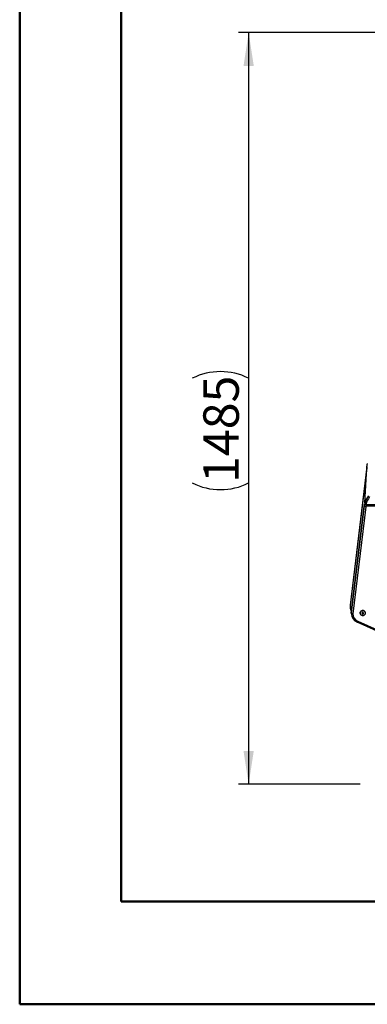
# Model space of a CAD drawing. Units: millimetres. Extents: x 0 to 297, y 0 to 210.
# Drawn here: x 0 to 34, y 0 to 97 of the extents above; entities that cross this region are included whole.
import ezdxf

# ---------------------------------------------------------------- set-up
doc = ezdxf.new("R2010")
doc.units = ezdxf.units.MM
doc.linetypes.add('SLD-Solid', pattern=[0])
doc.layers.add('DEFAULT', color=179, linetype='SLD-Solid')
doc.styles.add('SLDTEXTSTYLE1', font='GOTHIC.TTF', dxfattribs={"width": 0.913})
doc.dimstyles.new('SLDDIMSTYLE1', dxfattribs={"dimtxt": 3.5, "dimasz": 3.302, "dimexe": 0, "dimexo": 0.0625, "dimgap": 0.875, "dimtad": 1, "dimdec": 0, "dimlfac": 20, "dimrnd": 1e-09, "dimzin": 12, "dimdsep": 46, "dimtxsty": 'SLDTEXTSTYLE1', "dimsah": 1, "dimcen": 0.09, "dimadec": 0, "dimazin": 3, "dimtfac": 1, "dimtdec": 0, "dimtofl": 0, "dimtmove": 0, "dimatfit": 3, "dimfxl": 0, "dimfrac": 2, "dimtolj": 1, "dimtzin": 12, "dimarcsym": 0})

# ---------------------------------------------------------------- blocks, each defined once
blk = doc.blocks.new('_D_6')
at = {"layer": 'DEFAULT'}
for p, q in [((60.79, 95.957), (21.568, 95.957)), ((22.568, 95.957), (22.568, 21.724)), ((33.565, 21.724), (21.568, 21.724))]:
    blk.add_line(p, q, dxfattribs=at)
for centre, start, end in [((19.79, 56.268), 63.43495, 116.56505), ((19.79, 57.036), 243.43495, 296.56505)]:
    blk.add_arc(centre, 6.212, start, end, dxfattribs=at)
for points in [[(22.568, 95.957), (22.06, 92.655), (23.076, 92.655)], [(22.568, 21.724), (23.076, 25.026), (22.06, 25.026)]]:
    blk.add_solid(points, dxfattribs=at)
at = {"layer": 'DEFAULT', "insert": (18.098, 51.48), "char_height": 3.5, "attachment_point": 1, "rotation": 90, "style": 'SLDTEXTSTYLE1'}
blk.add_mtext('1485', dxfattribs=at)

msp = doc.modelspace()

# ---------------------------------------------------------------- linework, layer by layer
at = {"color": 7, "linetype": 'SLD-Solid', "lineweight": 50}
for p, q in [((-0.0082808, 0.0000463), (-0.0082808, 210.0000463)), ((9.9917192, 10.1440218), (9.9917192, 200.0000463)), ((9.9917192, 10.1440218), (286.9921302, 10.1440218)), ((-0.0082808, 0.0000463), (296.9917192, 0.0000463))]:
    msp.add_line(p, q, dxfattribs=at)
at = {"color": 7, "linetype": 'SLD-Solid', "lineweight": 25}
for p, q in [((34.2316183, 53.1041227), (32.5735806, 39.4057467)), ((34.2173999, 52.9759864), (32.574179, 39.4000233)), ((34.2185034, 52.9851029), (34.2173999, 52.9759864)), ((34.2185034, 52.9851029), (34.2185228, 52.9852979)), ((34.2185228, 52.9852979), (34.2637954, 53.3311782)), ((33.966158, 49.2322609), (32.6913255, 38.6485609)), ((32.6913255, 38.609738), (33.966158, 49.1934379)), ((34.1151529, 49.1378703), (32.8413194, 38.5624641)), ((33.966158, 49.2322609), (33.966158, 49.1934379)), ((33.966158, 49.1934379), (33.9686454, 49.2132252)), ((33.966158, 49.1934379), (34.1151529, 49.1378703)), ((33.9686454, 49.2520482), (33.9686454, 49.2132252)), ((33.9686454, 49.2132252), (33.9703276, 49.22881)), ((33.9686457, 49.2132266), (34.1176834, 49.157922)), ((33.9703276, 49.22881), (33.9856289, 49.3462917)), ((33.9703278, 49.22881), (34.1194667, 49.1744022)), ((33.9856289, 49.3593377), (33.9856289, 49.3462917)), ((33.9856289, 49.3462917), (33.9875181, 49.3563066)), ((34.1355595, 49.3194278), (33.9875181, 49.3563066)), ((34.1176835, 49.1579228), (34.1151529, 49.1378703)), ((34.1194666, 49.1744022), (34.1176835, 49.1579228)), ((34.1355595, 49.3194278), (34.1194667, 49.1744022)), ((34.1383792, 49.3331908), (34.1355595, 49.3194278)), ((32.574179, 39.4000233), (32.5738275, 39.3971189)), ((32.5950565, 39.116911), (32.702089, 38.7379201)), ((32.691312, 38.6435416), (32.691312, 38.6047186)), ((32.6913255, 38.6485609), (32.6913255, 38.609738)), ((32.6913255, 38.609738), (32.8413194, 38.5624641)), ((33.7598032, 38.6969675), (33.7342465, 38.6170413)), ((33.7342465, 38.6170413), (33.7931281, 38.5556995)), ((33.7413856, 38.6393681), (33.7931281, 38.5854638)), ((33.8442415, 38.715552), (33.7598032, 38.6969675)), ((33.7931281, 38.5854638), (33.8775663, 38.6040483)), ((33.7931281, 38.5854638), (33.7931281, 38.5556995)), ((33.7931281, 38.5556995), (33.8775663, 38.574284)), ((33.903123, 38.6542103), (33.8442415, 38.715552)), ((33.8775663, 38.6040483), (33.8959839, 38.6616476)), ((33.8775663, 38.574284), (33.903123, 38.6542103)), ((33.8775663, 38.6040483), (33.8775663, 38.574284)), ((33.2686937, 37.7292927), (33.3320865, 37.8217836)), ((44.8973582, 32.4915269), (33.2686937, 37.7292927)), ((33.3320865, 37.8217836), (44.960751, 32.5840178))]:
    msp.add_line(p, q, dxfattribs=at)
at = {"color": 8, "linetype": 'SLD-Solid', "lineweight": 25}
for p, q in [((34.0266908, 49.5355446), (34.2185034, 52.9851029)), ((40.1789247, 49.1744022), (34.1194666, 49.1744022)), ((39.8965546, 49.3331908), (34.1383792, 49.3331908)), ((32.5738275, 39.3971189), (32.7194022, 38.8816542))]:
    msp.add_line(p, q, dxfattribs=at)
at = {"color": 7, "linetype": 'SLD-Solid', "lineweight": 25, "flags": 128}
for points in [[(33.8186848, 38.3844851), (33.8859777, 38.3930425), (33.9486848, 38.4181316), (34.0025325, 38.4580425), (34.0438514, 38.5100554), (34.0698255, 38.5706258), (34.0786848, 38.6356258), (34.0698255, 38.7006257), (34.0438514, 38.7611961), (34.0025325, 38.813209), (33.9486848, 38.8531199), (33.8859777, 38.878209), (33.8186848, 38.8867664), (33.7513918, 38.878209), (33.6886848, 38.8531199), (33.634837, 38.813209), (33.5935182, 38.7611961), (33.5675441, 38.7006257), (33.5586848, 38.6356258), (33.5675441, 38.5706258), (33.5935182, 38.5100554), (33.634837, 38.4580425), (33.6886848, 38.4181316), (33.7513918, 38.3930425), (33.8186848, 38.3844851)], [(33.5749325, 38.5819769), (33.5689867, 38.6474891), (33.5815597, 38.7121214), (33.6117193, 38.7710804), (33.6572285, 38.8199933), (33.7147123, 38.8552325), (33.7799071, 38.8741845), (33.847978, 38.8754437), (33.9138763, 38.8589167), (33.9727147, 38.8258292), (34.0201294, 38.7786352), (34.0526038, 38.7208349), (34.0677296, 38.6567149), (34.0643848, 38.5910309), (34.0428176, 38.5286543), (34.0046275, 38.4742112), (33.9526469, 38.4317396), (33.8907309, 38.4043892), (33.8234716, 38.3941886), (33.7558573, 38.4018943), (33.6929026, 38.4269348), (33.6392765, 38.4674529), (33.5989564, 38.5204436), (33.5749325, 38.5819769)]]:
    msp.add_lwpolyline(points, dxfattribs=at)
at = {"color": 7, "linetype": 'SLD-Solid', "lineweight": 25}
for centre, radius, start, end in [((35.941047, 48.9963872), 1.988817, 141.877550873, 169.484840092), ((35.9410819, 48.9832944), 1.9888563, 141.877734179, 169.190095887), ((35.9419893, 48.9702607), 1.8397629, 141.878084906, 168.622636679), ((33.2760105, 39.3093358), 0.7076489, 172.874159007, 192.53453514), ((32.5868272, 39.4042386), 0.0133321, 173.504879737, 198.431794354), ((33.6557216, 38.6126259), 0.9644004, 180.171574888, 246.33962075), ((33.6612837, 38.572835), 0.8200299, 180.724636382, 246.33142873)]:
    msp.add_arc(centre, radius, start, end, dxfattribs=at)
for centre, major_axis, ratio, start_param, end_param in [((35.2069183, 56.9010225), (0.9856242, 4.108434), 0.0410226827, 2.6003028275, 2.6335410144), ((35.9523447, 49.002106), (2, 0), 0.9808265871, 3.0138313303, 3.0239948091), ((33.3457865, 39.3101849), (0.7762359, -0.0560695), 0.9632723106, 3.4238765488, 3.4771406457)]:
    msp.add_ellipse(centre, major_axis=major_axis, ratio=ratio, start_param=start_param, end_param=end_param, dxfattribs=at)
msp.add_open_spline([(33.9856289, 49.3593377), (33.9832196, 49.3459126), (33.9787851, 49.3212029), (33.9731814, 49.2853779), (33.9701591, 49.2631702), (33.9686454, 49.2520482)], degree=3, knots=[0, 0, 0, 0, 0.3725959632, 0.6857857991, 1, 1, 1, 1], dxfattribs=at)

# ---------------------------------------------------------------- dimensions: what is measured, and where the dimension line sits
at = {"layer": 'DEFAULT'}
dim = msp.add_linear_dim(base=(22.5683706, 21.7236796), p1=(61.7897872, 95.9567518), p2=(34.5647865, 21.7236796), angle=90, text='(<>)', dimstyle='SLDDIMSTYLE1', dxfattribs=at)
dim.commit()
dim.dimension.update_dxf_attribs({"geometry": '_D_6', "text_midpoint": (22.5683706, 56.6522418), "dimtype": 160})

doc.saveas('drawing.dxf')
